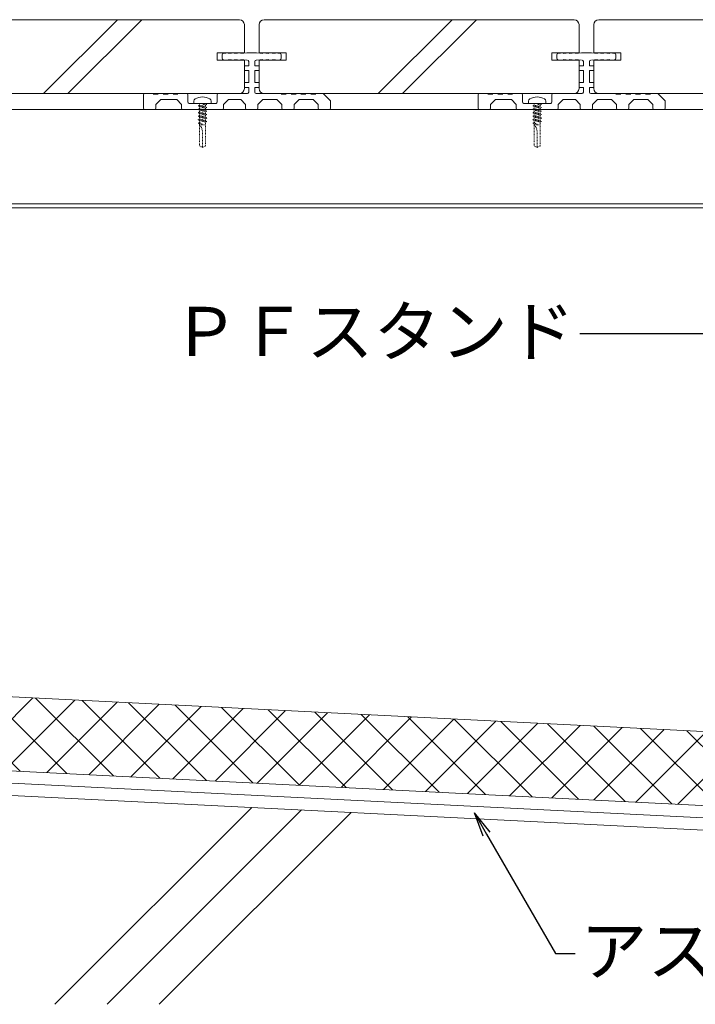
# Model space of a CAD drawing. Units: millimetres. Extents: x 0 to 6095, y 0 to 4244.
# Drawn here: x 4519 to 4793, y 3252 to 3652 of the extents above; entities that cross this region are included whole.
import ezdxf
from ezdxf import colors
from ezdxf.entities.mleader import LeaderData, LeaderLine
from ezdxf.math import Vec2, Vec3

# ---------------------------------------------------------------- set-up
doc = ezdxf.new("R2010")
doc.units = ezdxf.units.MM
doc.linetypes.add('AI9-LType1', pattern=[0.585287, 0.292643, -0.292643])
for name, color, linetype in [('固定金具', 251, 'Continuous'), ('文字', 8, 'Continuous'), ('断熱層', 5, 'Continuous'), ('根太鋼', 7, 'Continuous'), ('躯体', 2, 'Continuous'), ('防水層', 4, 'Continuous'), ('ｳｯﾄﾞﾃﾞｯｷ', 15, 'Continuous'), ('ﾊｯﾁ', 8, 'Continuous'), ('ﾋﾞｽ', 250, 'Continuous')]:
    doc.layers.add(name, color=color, linetype=linetype)
doc.styles.add('NS横文字', font='txt')

# ---------------------------------------------------------------- blocks, each defined once
blk = doc.blocks.new('_Open')
at = {"color": 0, "linetype": 'ByBlock', "lineweight": -2}
for p, q in [((-1, 0.167), (0, 0)), ((-1, -0.167), (0, 0)), ((0, 0), (-1, 0))]:
    blk.add_line(p, q, dxfattribs=at)

msp = doc.modelspace()

# ---------------------------------------------------------------- hatches: boundary and pattern name
at = {"layer": 'ﾊｯﾁ', "lineweight": 5}
h = msp.add_hatch(dxfattribs=at)
h.set_pattern_fill('ANSI37', color=256, scale=4)
h.set_pattern_definition([(45, (-1.502, 0.038), (-8.980256, 8.980256), []), (135, (-1.502, 0.038), (-8.980256, -8.980256), [])])
h.paths.add_polyline_path([(4251.131, 3389.796), (4249.628, 3359.834), (5928.717, 3275.635), (5930.22, 3305.597)])

# ---------------------------------------------------------------- linework, layer by layer
at = {"layer": '固定金具', "lineweight": 5}
for p, q in [((4601.424, 3638.055), (4603.484, 3638.302)), ((4603.484, 3638.004), (4605.987, 3638.302)), ((4605.987, 3638.004), (4608.491, 3638.302)), ((4608.491, 3638.004), (4610.983, 3638.302)), ((4614.98, 3638.302), (4610.983, 3638.302)), ((4617.493, 3638.004), (4614.98, 3638.302)), ((4619.986, 3638.004), (4617.493, 3638.302)), ((4622.489, 3638.004), (4619.986, 3638.302)), ((4624.549, 3638.055), (4622.489, 3638.302)), ((4737.425, 3638.055), (4739.486, 3638.302)), ((4739.486, 3638.004), (4741.989, 3638.302)), ((4741.989, 3638.004), (4744.481, 3638.302)), ((4744.481, 3638.004), (4746.985, 3638.302)), ((4750.992, 3638.302), (4746.985, 3638.302)), ((4753.484, 3638.004), (4750.992, 3638.302)), ((4755.987, 3638.004), (4753.484, 3638.302)), ((4758.491, 3638.004), (4755.987, 3638.302)), ((4760.551, 3638.055), (4758.491, 3638.302)), ((4600.981, 3637.561), (4600.981, 3636.046)), ((4601.424, 3635.552), (4603.484, 3635.305)), ((4603.484, 3635.604), (4605.987, 3635.305)), ((4605.987, 3635.604), (4608.491, 3635.305)), ((4608.491, 3635.604), (4610.983, 3635.305)), ((4611.735, 3634.805), (4611.735, 3633.116)), ((4614.238, 3634.805), (4614.238, 3633.116)), ((4617.493, 3635.604), (4614.98, 3635.305)), ((4619.986, 3635.604), (4617.493, 3635.305)), ((4622.489, 3635.604), (4619.986, 3635.305)), ((4624.549, 3635.552), (4622.489, 3635.305)), ((4624.992, 3637.561), (4624.992, 3636.046)), ((4736.982, 3637.561), (4736.982, 3636.046)), ((4737.425, 3635.552), (4739.486, 3635.305)), ((4739.486, 3635.604), (4741.989, 3635.305)), ((4741.989, 3635.604), (4744.481, 3635.305)), ((4744.481, 3635.604), (4746.985, 3635.305)), ((4747.737, 3634.805), (4747.737, 3633.116)), ((4750.229, 3634.805), (4750.229, 3633.116)), ((4753.484, 3635.604), (4750.992, 3635.305)), ((4755.987, 3635.604), (4753.484, 3635.305)), ((4758.491, 3635.604), (4755.987, 3635.305)), ((4760.551, 3635.552), (4758.491, 3635.305)), ((4760.983, 3637.561), (4760.983, 3636.046)), ((4609.984, 3632.817), (4609.984, 3631.416)), ((4611.735, 3633.116), (4610.283, 3633.116)), ((4611.735, 3631.118), (4610.283, 3631.118)), ((4611.735, 3631.118), (4611.735, 3626.245)), ((4615.691, 3633.116), (4614.238, 3633.116)), ((4614.238, 3631.118), (4614.238, 3626.245)), ((4615.691, 3631.118), (4614.238, 3631.118)), ((4615.99, 3632.817), (4615.99, 3631.416)), ((4745.985, 3632.817), (4745.985, 3631.416)), ((4747.737, 3633.116), (4746.284, 3633.116)), ((4747.737, 3631.118), (4746.284, 3631.118)), ((4747.737, 3631.118), (4747.737, 3626.245)), ((4751.692, 3633.116), (4750.229, 3633.116)), ((4750.229, 3631.118), (4750.229, 3626.245)), ((4751.692, 3631.118), (4750.229, 3631.118)), ((4751.98, 3632.817), (4751.98, 3631.416)), ((4609.984, 3625.941), (4609.984, 3624.54)), ((4611.735, 3626.245), (4610.283, 3626.245)), ((4615.691, 3626.245), (4614.238, 3626.245)), ((4615.99, 3625.941), (4615.99, 3624.54)), ((4745.985, 3625.941), (4745.985, 3624.54)), ((4747.737, 3626.245), (4746.284, 3626.245)), ((4751.692, 3626.245), (4750.229, 3626.245)), ((4751.98, 3625.941), (4751.98, 3624.54)), ((4611.735, 3624.242), (4610.283, 3624.242)), ((4611.735, 3624.231), (4611.735, 3622.305)), ((4614.238, 3624.242), (4614.238, 3622.305)), ((4615.691, 3624.242), (4614.238, 3624.242)), ((4747.737, 3624.242), (4746.284, 3624.242)), ((4747.737, 3624.231), (4747.737, 3622.305)), ((4750.229, 3624.242), (4750.229, 3622.305)), ((4751.692, 3624.242), (4750.229, 3624.242)), ((4568.987, 3621.306), (4568.987, 3615.805)), ((4572.984, 3621.806), (4569.481, 3621.806)), ((4574.992, 3621.553), (4572.984, 3621.553)), ((4575.981, 3619.308), (4573.983, 3617.304)), ((4576.991, 3621.806), (4574.992, 3621.806)), ((4582.491, 3619.308), (4575.981, 3619.308)), ((4578.989, 3621.553), (4576.991, 3621.553)), ((4580.987, 3621.806), (4578.989, 3621.806)), ((4582.986, 3621.553), (4580.987, 3621.553)), ((4582.491, 3619.308), (4584.49, 3617.304)), ((4586.488, 3621.806), (4582.986, 3621.806)), ((4586.983, 3621.306), (4586.983, 3618.309)), ((4598.983, 3621.306), (4598.983, 3618.309)), ((4599.488, 3621.806), (4603.299, 3621.806)), ((4603.484, 3619.308), (4601.486, 3617.304)), ((4603.299, 3621.806), (4611.251, 3621.806)), ((4608.491, 3619.308), (4603.484, 3619.308)), ((4608.491, 3619.308), (4610.489, 3617.304)), ((4614.733, 3621.806), (4624.992, 3621.806)), ((4617.493, 3619.308), (4615.485, 3617.304)), ((4617.493, 3619.308), (4623.241, 3619.308)), ((4623.241, 3619.308), (4625.24, 3617.304)), ((4624.992, 3621.553), (4626.991, 3621.553)), ((4626.991, 3621.806), (4628.989, 3621.806)), ((4628.989, 3621.553), (4630.987, 3621.553)), ((4630.235, 3617.304), (4632.234, 3619.308)), ((4630.987, 3621.806), (4632.986, 3621.806)), ((4632.234, 3619.308), (4637.982, 3619.308)), ((4632.986, 3621.553), (4634.984, 3621.553)), ((4634.984, 3621.806), (4636.982, 3621.806)), ((4636.982, 3621.553), (4638.991, 3621.553)), ((4637.982, 3619.308), (4639.99, 3617.304)), ((4638.991, 3621.806), (4641.989, 3621.806)), ((4644.986, 3618.803), (4641.989, 3621.806)), ((4644.986, 3618.803), (4644.986, 3615.805)), ((4704.988, 3621.306), (4704.988, 3615.805)), ((4708.985, 3621.806), (4705.483, 3621.806)), ((4710.983, 3621.553), (4708.985, 3621.553)), ((4711.993, 3619.308), (4709.984, 3617.304)), ((4712.992, 3621.806), (4710.983, 3621.806)), ((4718.482, 3619.308), (4711.993, 3619.308)), ((4714.99, 3621.553), (4712.992, 3621.553)), ((4716.989, 3621.806), (4714.99, 3621.806)), ((4718.987, 3621.553), (4716.989, 3621.553)), ((4718.482, 3619.308), (4720.491, 3617.304)), ((4722.489, 3621.806), (4718.987, 3621.806)), ((4722.984, 3621.306), (4722.984, 3618.309)), ((4734.984, 3621.306), (4734.984, 3618.309)), ((4735.479, 3621.806), (4739.3, 3621.806)), ((4739.486, 3619.308), (4737.487, 3617.304)), ((4739.3, 3621.806), (4747.252, 3621.806)), ((4744.481, 3619.308), (4739.486, 3619.308)), ((4744.481, 3619.308), (4746.48, 3617.304)), ((4750.734, 3621.806), (4760.983, 3621.806)), ((4753.484, 3619.308), (4751.486, 3617.304)), ((4753.484, 3619.308), (4759.232, 3619.308)), ((4759.232, 3619.308), (4761.241, 3617.304)), ((4760.983, 3621.553), (4762.992, 3621.553)), ((4762.992, 3621.806), (4764.99, 3621.806)), ((4764.99, 3621.553), (4766.989, 3621.553)), ((4766.237, 3617.304), (4768.235, 3619.308)), ((4766.989, 3621.806), (4768.987, 3621.806)), ((4768.235, 3619.308), (4773.983, 3619.308)), ((4768.987, 3621.553), (4770.985, 3621.553)), ((4770.985, 3621.806), (4772.984, 3621.806)), ((4772.984, 3621.553), (4774.982, 3621.553)), ((4773.983, 3619.308), (4775.981, 3617.304)), ((4774.982, 3621.806), (4777.99, 3621.806)), ((4780.987, 3618.803), (4777.99, 3621.806)), ((4780.987, 3618.803), (4780.987, 3615.805)), ((4573.488, 3615.306), (4569.481, 3615.306)), ((4573.983, 3617.304), (4573.983, 3615.805)), ((4584.49, 3617.304), (4584.49, 3615.805)), ((4600.981, 3615.306), (4584.984, 3615.306)), ((4598.488, 3617.804), (4587.487, 3617.804)), ((4601.486, 3617.304), (4601.486, 3615.805)), ((4610.489, 3617.304), (4610.489, 3615.805)), ((4614.98, 3615.306), (4610.489, 3615.306)), ((4615.485, 3617.304), (4615.485, 3615.805)), ((4625.24, 3617.304), (4625.24, 3615.805)), ((4629.741, 3615.306), (4625.734, 3615.306)), ((4630.235, 3617.304), (4630.235, 3615.805)), ((4639.99, 3617.304), (4639.99, 3615.805)), ((4640.485, 3615.306), (4644.481, 3615.306)), ((4709.479, 3615.306), (4705.483, 3615.306)), ((4709.984, 3617.304), (4709.984, 3615.805)), ((4720.491, 3617.304), (4720.491, 3615.805)), ((4736.982, 3615.306), (4720.985, 3615.306)), ((4734.49, 3617.804), (4723.488, 3617.804)), ((4737.487, 3617.304), (4737.487, 3615.805)), ((4746.48, 3617.304), (4746.48, 3615.805)), ((4750.992, 3615.306), (4746.48, 3615.306)), ((4751.486, 3617.304), (4751.486, 3615.805)), ((4761.241, 3617.304), (4761.241, 3615.805)), ((4765.732, 3615.306), (4761.735, 3615.306)), ((4766.237, 3617.304), (4766.237, 3615.805)), ((4775.981, 3617.304), (4775.981, 3615.805)), ((4776.486, 3615.306), (4780.483, 3615.306))]:
    msp.add_line(p, q, dxfattribs=at)
for points in [[(4600.981, 3637.561), (4600.981, 3637.818), (4601.177, 3638.029), (4601.424, 3638.055)], [(4624.549, 3638.055), (4624.797, 3638.029), (4624.992, 3637.818), (4624.992, 3637.561)], [(4736.982, 3637.561), (4736.982, 3637.818), (4737.178, 3638.029), (4737.425, 3638.055)], [(4760.551, 3638.055), (4760.798, 3638.029), (4760.983, 3637.818), (4760.983, 3637.561)], [(4601.424, 3635.552), (4601.177, 3635.583), (4600.981, 3635.794), (4600.981, 3636.046)], [(4611.231, 3635.305), (4611.509, 3635.305), (4611.735, 3635.083), (4611.735, 3634.805)], [(4614.238, 3634.805), (4614.238, 3635.083), (4614.465, 3635.305), (4614.733, 3635.305)], [(4624.992, 3636.046), (4624.992, 3635.794), (4624.797, 3635.583), (4624.549, 3635.552)], [(4737.425, 3635.552), (4737.178, 3635.583), (4736.982, 3635.794), (4736.982, 3636.046)], [(4747.232, 3635.305), (4747.51, 3635.305), (4747.737, 3635.083), (4747.737, 3634.805)], [(4750.229, 3634.805), (4750.229, 3635.083), (4750.456, 3635.305), (4750.734, 3635.305)], [(4760.983, 3636.046), (4760.983, 3635.794), (4760.798, 3635.583), (4760.551, 3635.552)], [(4611.735, 3622.305), (4611.735, 3622.027), (4611.509, 3621.806), (4611.231, 3621.806)], [(4614.733, 3621.806), (4614.465, 3621.806), (4614.238, 3622.027), (4614.238, 3622.305)], [(4747.737, 3622.305), (4747.737, 3622.027), (4747.51, 3621.806), (4747.232, 3621.806)], [(4750.734, 3621.806), (4750.456, 3621.806), (4750.229, 3622.027), (4750.229, 3622.305)], [(4568.987, 3621.306), (4568.987, 3621.584), (4569.214, 3621.806), (4569.481, 3621.806)], [(4586.488, 3621.806), (4586.766, 3621.806), (4586.983, 3621.584), (4586.983, 3621.306)], [(4587.487, 3617.804), (4587.209, 3617.804), (4586.983, 3618.03), (4586.983, 3618.309)], [(4598.983, 3618.309), (4598.983, 3618.03), (4598.756, 3617.804), (4598.488, 3617.804)], [(4598.983, 3621.306), (4598.983, 3621.584), (4599.21, 3621.806), (4599.488, 3621.806)], [(4704.988, 3621.306), (4704.988, 3621.584), (4705.215, 3621.806), (4705.483, 3621.806)], [(4722.489, 3621.806), (4722.757, 3621.806), (4722.984, 3621.584), (4722.984, 3621.306)], [(4723.488, 3617.804), (4723.21, 3617.804), (4722.984, 3618.03), (4722.984, 3618.309)], [(4734.984, 3618.309), (4734.984, 3618.03), (4734.768, 3617.804), (4734.49, 3617.804)], [(4734.984, 3621.306), (4734.984, 3621.584), (4735.211, 3621.806), (4735.489, 3621.806)], [(4569.481, 3615.306), (4569.214, 3615.306), (4568.987, 3615.527), (4568.987, 3615.805)], [(4573.983, 3615.805), (4573.983, 3615.527), (4573.767, 3615.306), (4573.488, 3615.306)], [(4584.984, 3615.306), (4584.706, 3615.306), (4584.49, 3615.527), (4584.49, 3615.805)], [(4601.486, 3615.805), (4601.486, 3615.527), (4601.259, 3615.306), (4600.981, 3615.306)], [(4610.983, 3615.306), (4610.716, 3615.306), (4610.489, 3615.527), (4610.489, 3615.805)], [(4615.485, 3615.805), (4615.485, 3615.527), (4615.258, 3615.306), (4614.98, 3615.306)], [(4625.734, 3615.306), (4625.456, 3615.306), (4625.24, 3615.527), (4625.24, 3615.805)], [(4630.235, 3615.805), (4630.235, 3615.527), (4630.009, 3615.306), (4629.741, 3615.306)], [(4640.485, 3615.306), (4640.217, 3615.306), (4639.99, 3615.527), (4639.99, 3615.805)], [(4644.986, 3615.805), (4644.986, 3615.527), (4644.76, 3615.306), (4644.481, 3615.306)], [(4705.483, 3615.306), (4705.215, 3615.306), (4704.988, 3615.527), (4704.988, 3615.805)], [(4709.984, 3615.805), (4709.984, 3615.527), (4709.758, 3615.306), (4709.479, 3615.306)], [(4720.985, 3615.306), (4720.707, 3615.306), (4720.491, 3615.527), (4720.491, 3615.805)], [(4737.487, 3615.805), (4737.487, 3615.527), (4737.261, 3615.306), (4736.982, 3615.306)], [(4746.985, 3615.306), (4746.706, 3615.306), (4746.48, 3615.527), (4746.48, 3615.805)], [(4751.486, 3615.805), (4751.486, 3615.527), (4751.259, 3615.306), (4750.992, 3615.306)], [(4761.735, 3615.306), (4761.457, 3615.306), (4761.241, 3615.527), (4761.241, 3615.805)], [(4766.237, 3615.805), (4766.237, 3615.527), (4766.01, 3615.306), (4765.732, 3615.306)], [(4776.486, 3615.306), (4776.208, 3615.306), (4775.981, 3615.527), (4775.981, 3615.805)], [(4780.987, 3615.805), (4780.987, 3615.527), (4780.761, 3615.306), (4780.483, 3615.306)]]:
    msp.add_open_spline(points, degree=3, dxfattribs=at)
at = {"layer": '断熱層', "lineweight": 5}
msp.add_lwpolyline([(4251.131, 3389.796), (5930.22, 3305.597)], dxfattribs=at)
at = {"layer": '根太鋼', "lineweight": 5}
for p, q in [((4251.131, 3615.326), (5021.212, 3615.326)), ((4251.131, 3576.93), (5021.212, 3576.93)), ((4251.131, 3575.328), (5021.212, 3575.328))]:
    msp.add_line(p, q, dxfattribs=at)
at = {"layer": '躯体', "lineweight": 5}
msp.add_line((4249.628, 3349.821), (5928.717, 3265.623), dxfattribs=at)
at = {"layer": '防水層', "lineweight": 5}
msp.add_line((4249.376, 3354.838), (5928.47, 3270.639), dxfattribs=at)
msp.add_lwpolyline([(5928.717, 3275.635), (4249.628, 3359.834)], dxfattribs=at)
at = {"layer": 'ｳｯﾄﾞﾃﾞｯｷ', "lineweight": 5}
for p, q in [((4481.987, 3651.807), (4607.986, 3651.807)), ((4558.388, 3651.807), (4528.381, 3621.806)), ((4568.287, 3651.807), (4538.28, 3621.806)), ((4617.988, 3651.807), (4743.987, 3651.807)), ((4694.389, 3651.807), (4664.383, 3621.806)), ((4704.288, 3651.807), (4674.282, 3621.806)), ((4753.989, 3651.807), (4879.988, 3651.807)), ((4609.984, 3638.302), (4609.984, 3649.803)), ((4615.979, 3638.302), (4615.979, 3649.803)), ((4745.985, 3638.302), (4745.985, 3649.803)), ((4751.98, 3638.302), (4751.98, 3649.803)), ((4598.983, 3635.305), (4598.983, 3638.302)), ((4609.984, 3638.302), (4598.983, 3638.302)), ((4626.991, 3638.302), (4615.979, 3638.302)), ((4626.991, 3635.305), (4626.991, 3638.302)), ((4734.984, 3635.305), (4734.984, 3638.302)), ((4745.985, 3638.302), (4734.984, 3638.302)), ((4762.982, 3638.302), (4751.98, 3638.302)), ((4762.982, 3635.305), (4762.982, 3638.302)), ((4609.984, 3635.305), (4598.983, 3635.305)), ((4609.984, 3635.305), (4609.984, 3623.804)), ((4615.979, 3635.305), (4626.991, 3635.305)), ((4615.979, 3635.305), (4615.979, 3623.804)), ((4745.985, 3635.305), (4734.984, 3635.305)), ((4745.985, 3635.305), (4745.985, 3623.804)), ((4751.98, 3635.305), (4762.982, 3635.305)), ((4751.98, 3635.305), (4751.98, 3623.804)), ((4481.987, 3621.806), (4607.986, 3621.806)), ((4617.988, 3621.806), (4743.987, 3621.806)), ((4753.989, 3621.806), (4879.988, 3621.806))]:
    msp.add_line(p, q, dxfattribs=at)
for points in [[(4607.986, 3651.807), (4609.088, 3651.807), (4609.984, 3650.91), (4609.984, 3649.803)], [(4615.979, 3649.803), (4615.979, 3650.91), (4616.886, 3651.807), (4617.988, 3651.807)], [(4743.987, 3651.807), (4745.089, 3651.807), (4745.985, 3650.91), (4745.985, 3649.803)], [(4751.98, 3649.803), (4751.98, 3650.91), (4752.877, 3651.807), (4753.989, 3651.807)], [(4609.984, 3623.804), (4609.984, 3622.702), (4609.088, 3621.806), (4607.986, 3621.806)], [(4617.988, 3621.806), (4616.886, 3621.806), (4615.979, 3622.702), (4615.979, 3623.804)], [(4745.985, 3623.804), (4745.985, 3622.702), (4745.089, 3621.806), (4743.987, 3621.806)], [(4753.989, 3621.806), (4752.877, 3621.806), (4751.98, 3622.702), (4751.98, 3623.804)]]:
    msp.add_open_spline(points, degree=3, dxfattribs=at)
at = {"layer": 'ﾊｯﾁ', "lineweight": 5}
for p, q in [((4612.957, 3331.599), (4532.956, 3251.598)), ((4633.157, 3330.59), (4554.171, 3251.598)), ((4653.357, 3329.575), (4575.385, 3251.598))]:
    msp.add_line(p, q, dxfattribs=at)
at = {"layer": 'ﾋﾞｽ', "lineweight": 5}
for p, q in [((4589.486, 3617.809), (4589.486, 3618.741)), ((4596.48, 3617.809), (4596.48, 3618.741)), ((4725.487, 3617.809), (4725.487, 3618.741)), ((4732.481, 3617.809), (4732.481, 3618.741)), ((4596.48, 3617.809), (4589.486, 3617.809)), ((4732.481, 3617.809), (4725.487, 3617.809))]:
    msp.add_line(p, q, dxfattribs=at)
at = {"layer": 'ﾋﾞｽ', "linetype": 'AI9-LType1', "lineweight": 5}
for p, q in [((4591.783, 3617.108), (4591.237, 3616.794)), ((4594.739, 3616.089), (4591.237, 3616.794)), ((4591.783, 3616.475), (4591.237, 3616.794)), ((4591.783, 3615.697), (4591.237, 3615.383)), ((4594.739, 3614.677), (4591.237, 3615.383)), ((4591.237, 3615.383), (4591.783, 3615.064)), ((4591.783, 3614.291), (4591.237, 3613.972)), ((4594.739, 3613.266), (4591.237, 3613.972)), ((4591.237, 3613.972), (4591.783, 3613.653)), ((4591.783, 3617.809), (4591.783, 3617.108)), ((4594.183, 3616.403), (4591.783, 3617.108)), ((4591.783, 3615.697), (4591.783, 3616.475)), ((4594.183, 3615.769), (4591.783, 3616.475)), ((4594.183, 3614.992), (4591.783, 3615.697)), ((4591.783, 3614.291), (4591.783, 3615.064)), ((4594.183, 3614.358), (4591.783, 3615.064)), ((4594.183, 3613.58), (4591.783, 3614.291)), ((4594.183, 3617.618), (4592.988, 3617.649)), ((4594.183, 3616.98), (4592.988, 3617.649)), ((4592.988, 3617.649), (4594.739, 3617.299)), ((4594.739, 3617.299), (4594.183, 3617.618)), ((4594.739, 3617.299), (4594.183, 3616.98)), ((4594.183, 3616.98), (4594.183, 3616.583)), ((4594.739, 3616.089), (4594.183, 3616.403)), ((4594.739, 3616.089), (4594.183, 3615.769)), ((4594.183, 3615.769), (4594.183, 3614.992)), ((4594.739, 3614.677), (4594.183, 3614.992)), ((4594.739, 3614.677), (4594.183, 3614.358)), ((4594.183, 3614.358), (4594.183, 3613.58)), ((4727.784, 3617.108), (4727.238, 3616.794)), ((4730.73, 3616.089), (4727.238, 3616.794)), ((4727.784, 3616.475), (4727.238, 3616.794)), ((4727.784, 3615.697), (4727.238, 3615.383)), ((4730.73, 3614.677), (4727.238, 3615.383)), ((4727.238, 3615.383), (4727.784, 3615.064)), ((4727.784, 3614.291), (4727.238, 3613.972)), ((4730.73, 3613.266), (4727.238, 3613.972)), ((4727.238, 3613.972), (4727.784, 3613.653)), ((4727.784, 3617.809), (4727.784, 3617.108)), ((4730.184, 3616.403), (4727.784, 3617.108)), ((4727.784, 3615.697), (4727.784, 3616.475)), ((4730.184, 3615.769), (4727.784, 3616.475)), ((4730.184, 3614.992), (4727.784, 3615.697)), ((4727.784, 3614.291), (4727.784, 3615.064)), ((4730.184, 3614.358), (4727.784, 3615.064)), ((4730.184, 3613.58), (4727.784, 3614.291)), ((4730.184, 3617.618), (4728.989, 3617.649)), ((4730.184, 3616.98), (4728.989, 3617.649)), ((4728.989, 3617.649), (4730.73, 3617.299)), ((4730.73, 3617.299), (4730.184, 3617.618)), ((4730.73, 3617.299), (4730.184, 3616.98)), ((4730.184, 3616.98), (4730.184, 3616.583)), ((4730.73, 3616.089), (4730.184, 3616.403)), ((4730.73, 3616.089), (4730.184, 3615.769)), ((4730.184, 3615.769), (4730.184, 3614.992)), ((4730.73, 3614.677), (4730.184, 3614.992)), ((4730.73, 3614.677), (4730.184, 3614.358)), ((4730.184, 3614.358), (4730.184, 3613.58)), ((4591.783, 3612.88), (4591.237, 3612.561)), ((4594.739, 3611.855), (4591.237, 3612.561)), ((4591.237, 3612.561), (4591.783, 3612.241)), ((4591.783, 3611.464), (4591.237, 3611.149)), ((4594.739, 3610.444), (4591.237, 3611.149)), ((4591.237, 3611.149), (4591.783, 3610.83)), ((4591.783, 3610.058), (4591.237, 3609.738)), ((4591.783, 3612.88), (4591.783, 3613.653)), ((4594.183, 3612.947), (4591.783, 3613.653)), ((4594.183, 3612.174), (4591.783, 3612.88)), ((4591.783, 3612.241), (4591.783, 3611.464)), ((4594.183, 3611.536), (4591.783, 3612.241)), ((4594.183, 3610.758), (4591.783, 3611.464)), ((4591.783, 3610.83), (4591.783, 3610.058)), ((4594.183, 3610.125), (4591.783, 3610.83)), ((4592.988, 3609.388), (4591.783, 3610.058)), ((4594.739, 3613.266), (4594.183, 3613.58)), ((4594.739, 3613.266), (4594.183, 3612.947)), ((4594.183, 3612.947), (4594.183, 3612.174)), ((4594.739, 3611.855), (4594.183, 3612.174)), ((4594.739, 3611.855), (4594.183, 3611.536)), ((4594.183, 3611.536), (4594.183, 3600.498)), ((4594.739, 3610.444), (4594.183, 3610.758)), ((4594.739, 3610.444), (4594.183, 3610.125)), ((4727.784, 3612.88), (4727.238, 3612.561)), ((4730.73, 3611.855), (4727.238, 3612.561)), ((4727.238, 3612.561), (4727.784, 3612.241)), ((4727.784, 3611.464), (4727.238, 3611.149)), ((4730.73, 3610.444), (4727.238, 3611.149)), ((4727.238, 3611.149), (4727.784, 3610.83)), ((4727.784, 3610.058), (4727.238, 3609.738)), ((4727.784, 3612.88), (4727.784, 3613.653)), ((4730.184, 3612.947), (4727.784, 3613.653)), ((4730.184, 3612.174), (4727.784, 3612.88)), ((4727.784, 3612.241), (4727.784, 3611.464)), ((4730.184, 3611.536), (4727.784, 3612.241)), ((4730.184, 3610.758), (4727.784, 3611.464)), ((4727.784, 3610.83), (4727.784, 3610.058)), ((4730.184, 3610.125), (4727.784, 3610.83)), ((4728.989, 3609.388), (4727.784, 3610.058)), ((4730.73, 3613.266), (4730.184, 3613.58)), ((4730.73, 3613.266), (4730.184, 3612.947)), ((4730.184, 3612.947), (4730.184, 3612.174)), ((4730.73, 3611.855), (4730.184, 3612.174)), ((4730.73, 3611.855), (4730.184, 3611.536)), ((4730.184, 3611.536), (4730.184, 3600.498)), ((4730.73, 3610.444), (4730.184, 3610.758)), ((4730.73, 3610.444), (4730.184, 3610.125)), ((4592.988, 3609.388), (4591.237, 3609.738)), ((4591.237, 3609.738), (4591.783, 3609.419)), ((4591.783, 3609.419), (4591.783, 3600.504)), ((4592.988, 3609.388), (4591.783, 3609.419)), ((4591.783, 3609.012), (4594.183, 3609.012)), ((4592.988, 3606.339), (4592.988, 3599.808)), ((4728.989, 3609.388), (4727.238, 3609.738)), ((4727.238, 3609.738), (4727.784, 3609.419)), ((4727.784, 3609.419), (4727.784, 3600.504)), ((4728.989, 3609.388), (4727.784, 3609.419)), ((4727.784, 3609.012), (4730.184, 3609.012)), ((4728.989, 3606.339), (4728.989, 3599.808)), ((4592.988, 3599.808), (4591.793, 3600.498)), ((4592.988, 3599.808), (4594.183, 3600.498)), ((4728.989, 3599.808), (4727.784, 3600.498)), ((4728.989, 3599.808), (4730.184, 3600.498))]:
    msp.add_line(p, q, dxfattribs=at)
at = {"layer": 'ﾋﾞｽ', "lineweight": 5}
for points in [[(4589.486, 3618.741), (4589.486, 3619.097), (4589.671, 3619.431), (4589.98, 3619.606)], [(4589.98, 3619.606), (4591.844, 3620.678), (4594.131, 3620.678), (4595.985, 3619.606)], [(4595.985, 3619.606), (4596.294, 3619.431), (4596.48, 3619.097), (4596.48, 3618.741)], [(4725.487, 3618.741), (4725.487, 3619.097), (4725.672, 3619.431), (4725.981, 3619.606)], [(4725.981, 3619.606), (4727.846, 3620.678), (4730.122, 3620.678), (4731.987, 3619.606)], [(4731.987, 3619.606), (4732.296, 3619.431), (4732.481, 3619.097), (4732.481, 3618.741)]]:
    msp.add_open_spline(points, degree=3, dxfattribs=at)
at = {"layer": 'ﾋﾞｽ', "linetype": 'AI9-LType1', "lineweight": 5}
for points in [[(4591.783, 3609.012), (4592.473, 3608.27), (4592.895, 3607.318), (4592.988, 3606.308)], [(4727.784, 3609.012), (4728.474, 3608.27), (4728.896, 3607.318), (4728.989, 3606.308)]]:
    msp.add_open_spline(points, degree=3, dxfattribs=at)

# ---------------------------------------------------------------- leaders
at = {"layer": '文字', "lineweight": 5}
ml = msp.add_multileader_mtext('Standard', dxfattribs=at)
ml.set_content('ＰＦスタンド', color=256, style='NS横文字')
ml.set_leader_properties()
ml.set_arrow_properties(name='OPEN')
ml.build(insert=Vec2(0, 0))
ml.multileader.update_dxf_attribs({"arrow_head_size": 10})
ctx = ml.context
ctx.base_point, ctx.char_height, ctx.arrow_head_size, ctx.plane_origin = Vec3(4594.199, 3524.154), 20, 10, Vec3(4897.031, 3524.154)
ctx.text_align_type = 2
notes = []
notes.append((ctx, [(0, (1, 1, 0), (4754.32, 3524.154), (-1, 0), 8, [(0, [(4897.031, 3524.154)], 0, [])])]))
ctx.mtext.insert, ctx.mtext.alignment, ctx.mtext.flow_direction = Vec3(4744.32, 3535.068), 3, 5
at = {"layer": '文字', "linetype": 'Continuous', "lineweight": 5}
ml = msp.add_multileader_mtext('Standard', dxfattribs=at)
ml.set_content('アスファルト防水層', color=256, style='NS横文字')
ml.set_leader_properties()
ml.set_arrow_properties(name='OPEN')
ml.build(insert=Vec2(0, 0))
ml.multileader.update_dxf_attribs({"arrow_head_size": 10})
ctx = ml.context
ctx.base_point, ctx.char_height, ctx.arrow_head_size, ctx.plane_origin = Vec3(4744.46, 3272.211), 20, 10, Vec3(4703.439, 3329.404)
notes.append((ctx, [(0, (1, 1, 0), (4736.46, 3272.211), (1, 0), 8, [(0, [(4703.439, 3329.404)], 0, [])])]))
ctx.mtext.insert, ctx.mtext.flow_direction = Vec3(4746.46, 3283.429), 5
for ctx, leaders in notes:
    for number, flags, end, landing, length, lines in leaders:
        leader = LeaderData()
        leader.index, (leader.has_last_leader_line, leader.has_dogleg_vector, leader.attachment_direction) = number, flags
        leader.last_leader_point, leader.dogleg_vector, leader.dogleg_length = Vec3(end), Vec3(landing), length
        for number, points, colour, breaks in lines:
            line = LeaderLine()
            line.index, line.vertices, line.color, line.breaks = number, Vec3.list(points), colors.encode_raw_color(colour), breaks
            leader.lines.append(line)
        ctx.leaders.append(leader)

doc.saveas('drawing.dxf')
